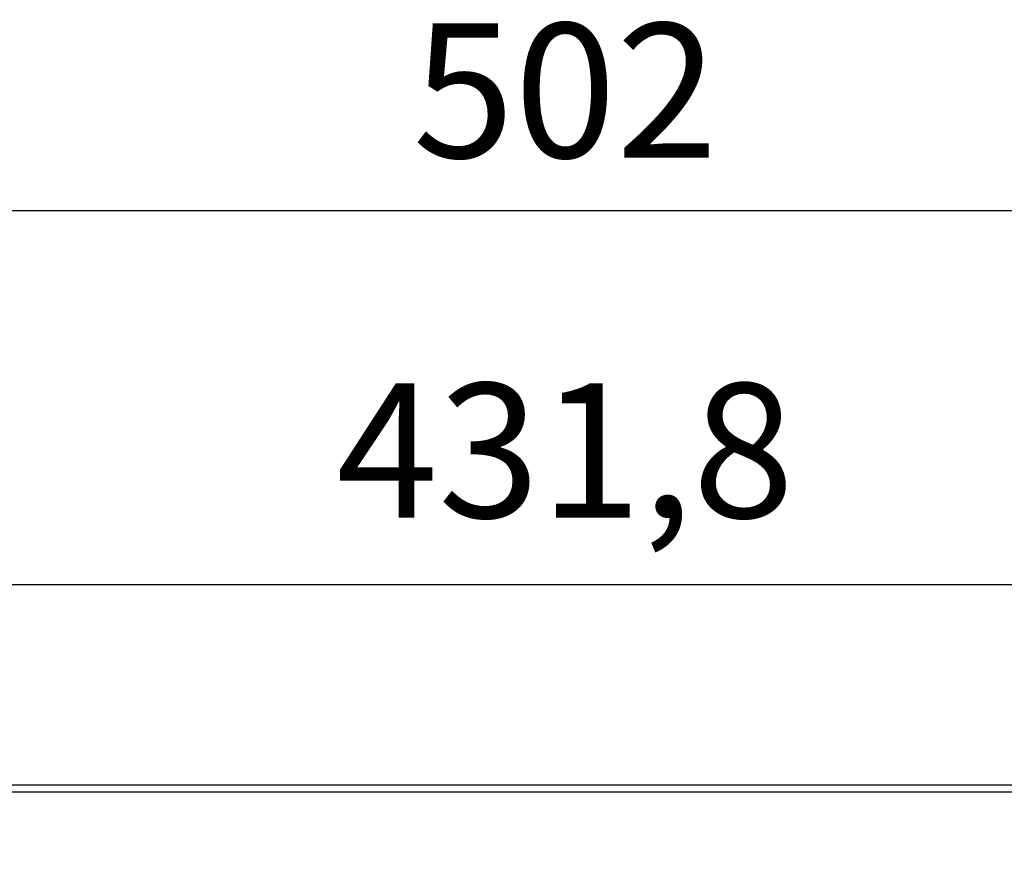
# Model space of a CAD drawing. Units: millimetres. Extents: x 11673 to 11970, y -7557 to -7347.
# Drawn here: x 11785 to 11803, y -7405 to -7390 of the extents above; entities that cross this region are included whole.
import ezdxf

# ---------------------------------------------------------------- set-up
doc = ezdxf.new("R2010")
doc.units = ezdxf.units.MM
doc.header["$LTSCALE"] = 10
doc.header["$PDMODE"] = 34
doc.linetypes.add('SLD-实线', pattern=[0])
doc.layers.add('7标注层', color=4, linetype='Continuous', lineweight=5)
doc.styles.add('TH-GBD2M', font='calibri.ttf', dxfattribs={"width": 0.8, "height": 2.5})
doc.dimstyles.new('ISO-25', dxfattribs={"dimtxt": 2.5, "dimasz": 2.5, "dimexe": 1.25, "dimexo": 0.625, "dimtad": 1, "dimtoh": 1, "dimtxsty": 'TH-GBD2M', "dimcen": 2.5, "dimadec": 0, "dimazin": 0, "dimtfac": 1, "dimtmove": 0, "dimatfit": 3, "dimfxl": 1, "dimarcsym": 0})

# ---------------------------------------------------------------- blocks, each defined once
blk = doc.blocks.new('*D92')
at = {"layer": '7标注层', "color": 0, "lineweight": -2, "transparency": 16777216}
for p, q in [((11711.298, -7403.134), (11711.298, -7391.826)), ((11878.632, -7403.134), (11878.632, -7391.826)), ((11713.798, -7393.076), (11876.132, -7393.076))]:
    blk.add_line(p, q, dxfattribs=at)
at = {"layer": '7标注层', "color": 0, "transparency": 16777216}
for points in [[(11713.798, -7392.659), (11713.798, -7393.492), (11711.298, -7393.076)], [(11876.132, -7392.659), (11876.132, -7393.492), (11878.632, -7393.076)]]:
    blk.add_solid(points, dxfattribs=at)
at = {"layer": 'Defpoints', "color": 0, "transparency": 16777216}
for p in [(11878.632, -7393.076), (11711.298, -7403.759), (11878.632, -7403.759)]:
    blk.add_point(p, dxfattribs=at)
at = {"layer": '7标注层', "color": 0, "transparency": 16777216, "insert": (11794.965, -7391.17), "char_height": 2.5, "attachment_point": 5, "style": 'TH-GBD2M'}
blk.add_mtext('502', dxfattribs=at)
blk = doc.blocks.new('*D95')
at = {"layer": '7标注层', "color": 0, "lineweight": -2, "transparency": 16777216}
for p, q in [((11722.998, -7409.37), (11722.998, -7398.783)), ((11866.932, -7409.37), (11866.932, -7398.783)), ((11725.498, -7400.033), (11864.432, -7400.033))]:
    blk.add_line(p, q, dxfattribs=at)
at = {"layer": '7标注层', "color": 0, "transparency": 16777216}
for points in [[(11725.498, -7399.616), (11725.498, -7400.449), (11722.998, -7400.033)], [(11864.432, -7399.616), (11864.432, -7400.449), (11866.932, -7400.033)]]:
    blk.add_solid(points, dxfattribs=at)
at = {"layer": 'Defpoints', "color": 0, "transparency": 16777216}
for p in [(11866.932, -7400.033), (11722.998, -7409.995), (11866.932, -7409.995)]:
    blk.add_point(p, dxfattribs=at)
at = {"layer": '7标注层', "color": 0, "transparency": 16777216, "insert": (11794.965, -7397.866), "char_height": 2.5, "attachment_point": 5, "style": 'TH-GBD2M'}
blk.add_mtext('431,8', dxfattribs=at)

msp = doc.modelspace()

# ---------------------------------------------------------------- linework, layer by layer
at = {"color": 7, "linetype": 'SLD-实线', "lineweight": 25}
for p, q in [((11711.2983, -7403.7587), (11878.6316, -7403.7587)), ((11711.2983, -7403.892), (11878.6316, -7403.892))]:
    msp.add_line(p, q, dxfattribs=at)

# ---------------------------------------------------------------- dimensions: what is measured, and where the dimension line sits
at = {"layer": '7标注层'}
for base, p1, p2, picture, middle in [((11878.6316, -7393.0756), (11711.2983, -7403.7587), (11878.6316, -7403.7587), '*D92', (11794.965, -7391.1698)), ((11866.9316, -7400.0326), (11722.9983, -7409.9954), (11866.9316, -7409.9954), '*D95', (11794.965, -7397.8662))]:
    dim = msp.add_linear_dim(base=base, p1=p1, p2=p2, dimstyle='ISO-25', override={"dimlfac": 3}, dxfattribs=at)
    dim.commit()
    dim.dimension.update_dxf_attribs({"geometry": picture, "text_midpoint": middle})

doc.saveas('drawing.dxf')
